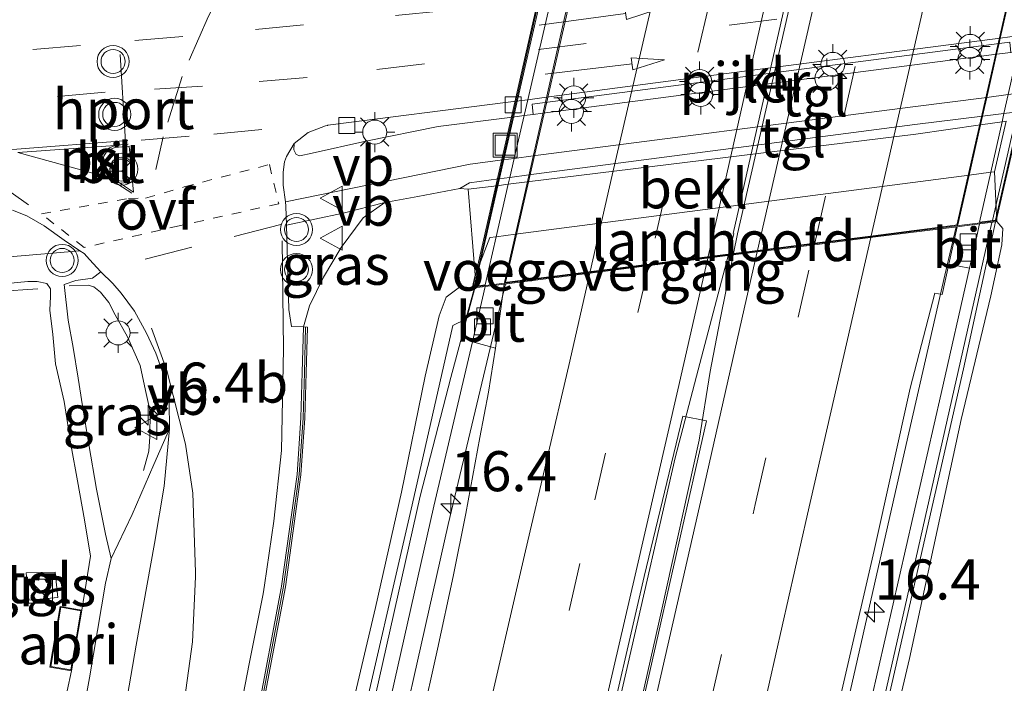
# Model space of a CAD drawing. Units: metres. Extents: x 89997 to 100004, y 462498 to 468751.
# Drawn here: x 91367 to 91429, y 466024 to 466066 of the extents above; entities that cross this region are included whole.
import ezdxf
from ezdxf.enums import TextEntityAlignment as Align

# ---------------------------------------------------------------- set-up
doc = ezdxf.new("R2010")
doc.units = ezdxf.units.M
for name, pattern in [('IE-TERREINAFSCHEIDING', [10, 8, -2]), ('VW-3-9_STREEP', [12, 3, -9]), ('VW-6060_STREEP', [1.2, 0.6, -0.6])]:
    doc.linetypes.add(name, pattern=pattern)
doc.layers.get('0').update_dxf_attribs({"lineweight": 25})
for name, color, linetype, lineweight in [('B-ME-AM-KILOMETR-S-B1', 7, 'Continuous', 18), ('B-ME-BV-GELEIDECONSTRUCTIE-BARRIER-L-B2', 213, 'BV-STEPBARRIER', 18), ('B-ME-BV-GELEIDECONSTRUCTIE-GELEIDERAIL-L-B1', 213, 'BV-GELEIDERAIL', 18), ('B-ME-BV-GELEIDECONSTRUCTIE-GELEIDERAIL-L-B2', 213, 'BV-GELEIDERAIL', 18), ('B-ME-GW-KRUINLIJN-L-B1', 93, 'Continuous', 18), ('B-ME-GW-TEENLIJN-L-B1', 93, 'Continuous', 18), ('B-ME-IE-GRASLAND-GV-B6', 93, 'Continuous', 18), ('B-ME-IE-INRICHTINGSELEMENT-GV-B6', 253, 'Continuous', 18), ('B-ME-IE-INRICHTINGSELEMENT-S-B1', 253, 'Continuous', 18), ('B-ME-IE-MEUBILAIR_WEGMEUBILAIR-LICHTMAST-S-B1', 8, 'Continuous', 18), ('B-ME-IE-TERREINAFSCHEIDING-RASTERHEKWERK-L-B1', 8, 'IE-TERREINAFSCHEIDING', 18), ('B-ME-KG-KADASTRAAL-DAKRAND-L-B1', 13, 'Continuous', 18), ('B-ME-KW-GELUIDSWERING-GV-B6', 8, 'Continuous', 18), ('B-ME-KW-GELUIDSWERING-GV-B7', 8, 'Continuous', 18), ('B-ME-KW-LANDHOOFD-GV-B6', 173, 'Continuous', 18), ('B-ME-KW-PIJLER-GV-B6', 173, 'Continuous', 18), ('B-ME-KW-SCHERM-L-B1', 8, 'Continuous', 18), ('B-ME-KW-SCHERM-L-B2', 8, 'Continuous', 18), ('B-ME-KW-VIADUCT-GV-B7', 173, 'Continuous', 18), ('B-ME-KW-VOEGOVERGANG-L-B2', 8, 'Continuous', 18), ('B-ME-MW-MUUR-GV-B6', 8, 'IE-TERREINAFSCHEIDING-KUNSTMATIG', 18), ('B-ME-MW-MUUR-L-B1', 8, 'IE-TERREINAFSCHEIDING-KUNSTMATIG', 18), ('B-ME-OB-BEKLEDING-GV-B6', 253, 'Continuous', 18), ('B-ME-VH-VERH_SOORT-BITUMEN-GV-B6', 8, 'IE-TERREINAFSCHEIDING-NATUURLIJK-HOUTWAL', 18), ('B-ME-VH-VERH_SOORT-BITUMEN-GV-B7', 8, 'Continuous', 18), ('B-ME-VH-VERH_SOORT-KLINKERS-GV-B6', 8, 'IE-TERREINAFSCHEIDING-NATUURLIJK-HOUTWAL', 18), ('B-ME-VH-VERH_SOORT-TEGELS-GV-B6', 8, 'Continuous', 18), ('B-ME-VV-KOLK-S-B1', 8, 'Continuous', 18), ('B-ME-VW-MARKERING-39STREEP-015-L-B1', 255, 'VW-3-9_STREEP', 18), ('B-ME-VW-MARKERING-39STREEP-015-L-B2', 255, 'VW-3-9_STREEP', 18), ('B-ME-VW-MARKERING-6060STRP10-GV-B6', 255, 'VW-6060_STREEP', 18), ('B-ME-VW-MARKERING-PIJLRD750-S-B1', 7, 'Continuous', 18), ('B-ME-VW-MARKERING-STREEP-015-L-B1', 7, 'Continuous', 18), ('B-ME-VW-MARKERING-STREEP-015-L-B2', 7, 'Continuous', 18), ('B-ME-VW-MARKERING-VLAKMARK-GV-B6', 7, 'Continuous', 18), ('B-ME-VW-MEUBILAIR_WEGMEUBILAIR-PORTAAL-L-B1', 8, 'Continuous', 18), ('B-ME-VW-MEUBILAIR_WEGMEUBILAIR-RONA-S-B1', 8, 'Continuous', 18), ('B-ME-VW-MEUBILAIR_WEGMEUBILAIR-VERKEERSBORD-S-B1', 8, 'Continuous', 18), ('B-ME-VW-MEUBILAIR_WEGMEUBILAIR-VERKEERSLICHT-S-B1', 13, 'Continuous', 18)]:
    doc.layers.add(name, color=color, linetype=linetype, lineweight=lineweight)
doc.styles.add('NLCS-ISO', font='NLCS-ISO.TTF')
doc.linetypes.add('BV-GELEIDERAIL', pattern='A,10,-3,[108,NLCS.SHX,S=1,R=0,X=0,Y=0],-3', length=16)
doc.linetypes.add('BV-STEPBARRIER', pattern='A,1,-1,[16,NLCS.SHX,S=1,R=0,X=-1,Y=0],1', length=3)
doc.linetypes.add('IE-TERREINAFSCHEIDING-KUNSTMATIG', pattern='A,4,[82,NLCS.SHX,S=0.75,R=90,X=0,Y=0],4,-2', length=10)
doc.linetypes.add('IE-TERREINAFSCHEIDING-NATUURLIJK-HOUTWAL', pattern='A,7,-1.5,[67,NLCS.SHX,S=0.75,R=45,X=0,Y=0],-1.5,7,-1.5,[70,NLCS.SHX,S=0.75,R=0,X=0,Y=0],-1.5', length=20)

# ---------------------------------------------------------------- blocks, each defined once
blk = doc.blocks.new('hecto')
for p, q in [((0, 0.625), (-0.625, 0)), ((0, -0.625), (0, 0.625)), ((-0.625, 0), (0.625, 0)), ((0.625, 0), (0, -0.625))]:
    blk.add_line(p, q)
blk = doc.blocks.new('pijl')
for p, q in [((0, 0, 0.1), (5.45, 0, 0.1)), ((7.5, 0, 0.1), (5.45, 0.375, 0.1)), ((5.45, 0.375, 0.1), (5.45, -0.375, 0.1)), ((5.45, -0.375, 0.1), (7.5, 0, 0.1))]:
    blk.add_line(p, q)
blk = doc.blocks.new('kast')
blk.add_line((-0.75, -0.75), (0.75, 0.75))
blk.add_lwpolyline([(-0.75, 0.75), (0.75, 0.75), (0.75, -0.75), (-0.75, -0.75)], close=True)
blk = doc.blocks.new('verkeerslicht')
for radius in [1, 0.75]:
    blk.add_circle((0, 0), radius)
blk = doc.blocks.new('lantaarnpaal')
for p, q in [((0, 0.75), (0, 1.25)), ((-0.884, 0.884), (-0.53, 0.53)), ((0.53, 0.53), (0.884, 0.884)), ((-0.75, 0), (-1.25, 0)), ((0.75, 0), (1.25, 0)), ((-0.53, -0.53), (-0.884, -0.884)), ((0.53, -0.53), (0.884, -0.884)), ((0, -0.75), (0, -1.25))]:
    blk.add_line(p, q)
blk.add_circle((0, 0), 0.75)
blk = doc.blocks.new('kolk')
blk.add_lwpolyline([(-0.5, -0.5), (0.5, -0.5), (0.5, 0.5), (-0.5, 0.5)], close=True)
blk = doc.blocks.new('put')
for p, q in [((0.75, 0.75), (-0.75, 0.75)), ((-0.75, 0.75), (-0.75, -0.75)), ((0.75, -0.75), (0.75, 0.75)), ((-0.75, -0.75), (0.75, -0.75))]:
    blk.add_line(p, q)
blk.add_lwpolyline([(-0.625, 0.625), (0.625, 0.625), (0.625, -0.625), (-0.625, -0.625)], close=True)
blk = doc.blocks.new('verkeersbord')
for p, q in [((0, 0.75), (-0.75, -0.625)), ((0.75, -0.625), (0, 0.75)), ((-0.75, -0.625), (0.75, -0.625))]:
    blk.add_line(p, q)
blk = doc.blocks.new('wegwijzer')
for q in [(0, 0.75), (-0.53, -0.53), (0.53, -0.53)]:
    blk.add_line((0, 0), q)
blk.add_circle((0, 0), 0.75)

msp = doc.modelspace()

# ---------------------------------------------------------------- linework, layer by layer
at = {"layer": 'B-ME-BV-GELEIDECONSTRUCTIE-BARRIER-L-B2'}
for p, q in [((91421.632, 466095.092, 6.356), (91411.97, 466052.505, 6.244)), ((91412.239, 466052.481, 6.241), (91421.979, 466095.049, 6.353))]:
    msp.add_line(p, q, dxfattribs=at)
at = {"layer": 'B-ME-BV-GELEIDECONSTRUCTIE-GELEIDERAIL-L-B1'}
for points in [[(91404.6234, 465959.431, 5.7278), (91408.853, 465978.217, 5.755), (91413.507, 465998.595, 5.803), (91417.756, 466017.207, 5.936), (91422.767, 466039.339, 6), (91425.187, 466049.895, 5.963), (91425.893, 466052.918, 5.966)], [(91390.618, 465961.4154, 5.9851), (91391.1229, 465963.6104, 5.9939), (91393.442, 465973.671, 6.081), (91397.634, 465991.832, 6.099), (91402.068, 466011.127, 6.133), (91405.428, 466025.689, 6.244), (91408.353, 466038.497, 6.247), (91409.686, 466043.599, 6.25), (91411.67, 466051.109, 6.253)], [(91392.5509, 465962.8322, 6.0362), (91392.6039, 465963.0689, 6.0393), (91397.585, 465985.034, 6.102), (91403.31, 466010.275, 6.099), (91407.513, 466028.939, 6.181), (91409.853, 466039.61, 6.19), (91410.547, 466043.886, 6.256), (91411.138, 466047.037, 6.256), (91411.97, 466051.149, 6.253)], [(91397.763, 466049.354, 5.994), (91394.183, 466034.334, 5.991), (91389.638, 466014.034, 5.963), (91385.626, 465996.409, 5.831), (91380.12, 465972.383, 5.825), (91378.9919, 465967.268, 5.7728), (91378.5783, 465965.4403, 5.7628)]]:
    msp.add_polyline3d(points, dxfattribs=at)
at = {"layer": 'B-ME-BV-GELEIDECONSTRUCTIE-GELEIDERAIL-L-B2'}
for p, q in [((91425.928, 466053.029, 5.963), (91436.19, 466098.131, 5.828)), ((91397.776, 466049.454, 5.988), (91408.082, 466094.589, 5.988)), ((91412.013, 466052.494, 6.244), (91411.695, 466051.221, 6.244)), ((91412, 466051.26, 6.238), (91412.239, 466052.481, 6.241))]:
    msp.add_line(p, q, dxfattribs=at)
at = {"layer": 'B-ME-GW-KRUINLIJN-L-B1'}
for points in [[(91428.42, 466053.245, 4.593), (91428.802, 466052.814, 4.822), (91428.731, 466051.792, 4.84), (91428.06, 466048.618, 5.015), (91426.197, 466040.901, 5.07), (91422.975, 466025.97, 5.043), (91418.626, 466007.521, 5.073), (91412.473, 465980.474, 4.955), (91407.589, 465958.601, 4.843)], [(91376.108, 465968.16, 4.608), (91378.644, 465980.495, 4.608), (91381.4, 465993.119, 4.59), (91384.561, 466006.834, 4.593), (91386.934, 466017.577, 4.828), (91389.649, 466029.148, 4.807), (91391.287, 466036.35, 4.783), (91392.748, 466043.594, 4.783), (91393.622, 466047.358, 4.783), (91394.07, 466048.539, 4.783), (91394.98, 466049.207, 4.846), (91395.682, 466049.089, 5.003)]]:
    msp.add_polyline3d(points, dxfattribs=at)
at = {"layer": 'B-ME-GW-TEENLIJN-L-B1'}
msp.add_line((91395.43, 466055.265, 0.58), (91394.913, 466055.303, 0.532), dxfattribs=at)
msp.add_polyline3d([(91390.242, 466054.435, 0.496), (91388.883, 466053.49, 0.532), (91387.506, 466051.62, 0.535), (91386.414, 466049.781, 0.535), (91385.53, 466047.993, 0.487), (91385.166, 466046.67, 0.299)], dxfattribs=at)
at = {"layer": 'B-ME-IE-GRASLAND-GV-B6'}
for points in [[(91394.913, 466055.303, 0.532), (91395.517, 466055.673, 0.487), (91397.3311, 466055.911, 0.4856), (91398.0405, 466056.004, 0.485), (91399.227, 466056.1597, 0.4841), (91423.302, 466059.318, 0.465), (91427.5327, 466059.8266, 0.4574), (91428.8749, 466059.9879, 0.455), (91429.8985, 466060.111, 0.4532), (91431.654, 466060.322, 0.45), (91431.718, 466059.581, 0.456), (91444.709, 466061.139, 0.333), (91449.879, 466061.859, 0.212), (91449.85, 466061.128, 0.26), (91448.302, 466054.222, 0.357), (91445.045, 466040.567, 0.408), (91442.555, 466030.693, 0.417), (91438.324, 466014.65, 0.541), (91433.694, 465997.867, 0.831), (91428.989, 465981.034, 1.266)], [(91429.01, 466059.509, 0.474), (91428.7586, 466059.4731, 0.4773), (91427.4082, 466059.2804, 0.4948), (91423.377, 466058.705, 0.547), (91399.1274, 466055.7201, 0.5756), (91397.9413, 466055.5741, 0.577), (91397.2351, 466055.4872, 0.5779), (91395.43, 466055.265, 0.58), (91394.913, 466055.303, 0.532)], [(91412.473, 465980.474, 4.955), (91418.626, 466007.521, 5.073), (91422.975, 466025.97, 5.043), (91426.197, 466040.901, 5.07), (91428.06, 466048.618, 5.015), (91428.731, 466051.792, 4.84), (91428.802, 466052.814, 4.822), (91428.42, 466053.245, 4.593), (91428.4039, 466053.6213, 4.401), (91428.287, 466056.359, 3.004), (91429.01, 466059.509, 0.474)], [(91380.97, 466014.171, 1.664), (91384.037, 466030.443, 1.444), (91385.007, 466037.442, 1.269), (91385.25, 466040.981, 1.269), (91385.334, 466043.815, 1.208), (91385.411, 466046.663, 0.798), (91385.166, 466046.67, 0.299), (91385.53, 466047.993, 0.487), (91386.414, 466049.781, 0.535), (91387.506, 466051.62, 0.535), (91388.883, 466053.49, 0.532), (91390.242, 466054.435, 0.496), (91392.303, 466054.812, 0.526), (91394.913, 466055.303, 0.532), (91395.43, 466055.265, 0.58), (91395.883, 466049.909, 4.745), (91395.682, 466049.089, 5.003), (91394.98, 466049.207, 4.846), (91394.07, 466048.539, 4.783), (91393.622, 466047.358, 4.783), (91392.748, 466043.594, 4.783), (91391.287, 466036.35, 4.783), (91389.649, 466029.148, 4.807), (91386.934, 466017.577, 4.828)], [(91384.104, 466053.016, 0.336), (91387.631, 466053.783, 0.447), (91390.242, 466054.435, 0.496), (91388.883, 466053.49, 0.532), (91387.506, 466051.62, 0.535), (91386.414, 466049.781, 0.535), (91385.53, 466047.993, 0.487), (91385.166, 466046.67, 0.299), (91384.424, 466046.689, 0.26), (91384.254, 466047.76, 0.299), (91384.104, 466053.016, 0.336)], [(91407.589, 465958.601, 4.843), (91406.898, 465958.709, 4.964), (91411.056, 465977.492, 4.976), (91416.466, 466000.883, 5.006), (91421.869, 466024.397, 5.049), (91426.35, 466044.049, 5.061), (91428.351, 466053.236, 5.218), (91428.42, 466053.245, 4.593), (91428.802, 466052.814, 4.822), (91428.731, 466051.792, 4.84), (91428.06, 466048.618, 5.015), (91426.197, 466040.901, 5.07), (91422.975, 466025.97, 5.043), (91418.626, 466007.521, 5.073), (91412.473, 465980.474, 4.955), (91407.589, 465958.601, 4.843)], [(91426.726, 466050.336, 5.187), (91424.948, 466042.513, 5.311), (91419.706, 466019.552, 5.311), (91415.354, 466000.187, 5.221), (91411.275, 465982.232, 5.157), (91406.006, 465959.024, 5.04), (91404.209, 465959.553, 5.021), (91408.459, 465978.42, 5.115), (91413.448, 466000.298, 5.148), (91417.302, 466017.667, 5.242), (91420.772, 466032.716, 5.23), (91423.026, 466042.855, 5.251), (91424.565, 466048.78, 5.227), (91425.017, 466048.704, 5.227), (91425.438, 466050.595, 5.23), (91426.726, 466050.336, 5.187)], [(91376.794, 466040.308, 0.17), (91375.822, 466038.074, 0.17), (91374.476, 466034.957, 0.17), (91373.156, 466032.217, 0.145), (91372.812, 466033.734, 0.17), (91372.252, 466036.551, 0.221), (91371.766, 466039.322, 0.221), (91371.378, 466041.744, 0.176), (91371.1, 466043.466, 0.209), (91370.797, 466045.397, 0.263), (91370.486, 466047.091, 0.142), (91370.238, 466049.328, 0.142), (91370.959, 466049.574, 0.142), (91372.005, 466049.718, 0.142), (91372.519, 466050.105, 0.124), (91373.256, 466049.38, 0.1), (91373.793, 466048.775, 0.139), (91374.61, 466047.649, 0.097), (91375.365, 466046.284, 0.088), (91375.953, 466045.026, 0.103), (91376.431, 466043.704, 0.112), (91376.782, 466041.978, 0.112), (91376.794, 466040.308, 0.17)], [(91366.676, 466049.383, 0.311), (91367.969, 466049.499, 0.236), (91368.548, 466049.505, 0.248), (91369.137, 466049.38, 0.248), (91369.378, 466049.049, 0.248), (91369.372, 466048.567, 0.248), (91369.333, 466047.727, 0.251)], [(91376.565, 465968.002, 4.858), (91376.108, 465968.16, 4.608), (91378.644, 465980.495, 4.608), (91381.4, 465993.119, 4.59), (91384.561, 466006.834, 4.593), (91386.934, 466017.577, 4.828), (91389.649, 466029.148, 4.807), (91391.287, 466036.35, 4.783), (91392.748, 466043.594, 4.783), (91393.622, 466047.358, 4.783), (91394.07, 466048.539, 4.783), (91394.98, 466049.207, 4.846), (91395.682, 466049.089, 5.003), (91395.824, 466049.102, 5.26), (91395.291, 466047.149, 5.26), (91394.483, 466046.759, 5.085), (91391.948, 466035.576, 4.988), (91388.462, 466020.507, 5.094), (91384.981, 466004.827, 5.052), (91381.437, 465989.316, 4.979), (91376.565, 465968.002, 4.858)], [(91369.333, 466047.727, 0.251), (91369.524, 466046.19, 0.251), (91369.694, 466044.367, 0.251), (91370.234, 466042.011, 0.245), (91370.673, 466039.225, 0.251), (91371.058, 466037.073, 0.215), (91371.499, 466034.619, 0.188), (91371.872, 466032.364, 0.191), (91371.336, 466028.994, 0.27), (91369.982, 466029.228, 0.27), (91369.329, 466025.438, 0.27), (91370.681, 466025.206, 0.27), (91370.135, 466022.705, 0.266)], [(91397.136, 466045.354, 5.185), (91396.703, 466042.591, 5.212), (91396.172, 466039.769, 5.218), (91395.303, 466035.031, 5.199), (91394.496, 466031.09, 5.188), (91393.524, 466026.562, 5.182), (91392.501, 466021.968, 5.166), (91391.349, 466016.956, 5.139), (91389.879, 466010.53, 5.118), (91387.094, 465998.337, 5.067), (91384.642, 465987.593, 5.057), (91381.914, 465975.635, 5.007), (91379.157, 465963.707, 4.979), (91377.853, 465967.614, 5.064), (91381.543, 465983.834, 5.1), (91387.558, 466009.927, 5.127), (91393.3, 466035.479, 5.251), (91395.703, 466045.75, 5.278), (91397.136, 466045.354, 5.185)], [(91392.784, 465963.003, 5.272), (91390.369, 465961.233, 5.197), (91393.093, 465973.108, 5.224), (91395.716, 465984.442, 5.26), (91398.423, 465996.144, 5.297), (91401.026, 466007.704, 5.351), (91403.787, 466019.638, 5.372), (91406.418, 466031.099, 5.406), (91408.834, 466041.107, 5.418), (91410.302, 466040.805, 5.474), (91406.765, 466025.152, 5.423), (91401.864, 466003.764, 5.341), (91396.805, 465981.398, 5.39), (91392.784, 465963.003, 5.272)], [(91367.867, 466031.317, 0.082), (91368.024, 466029.611, 0.082), (91369.827, 466029.789, 0.082), (91369.662, 466031.366, 0.082), (91367.867, 466031.317, 0.082)]]:
    msp.add_polyline3d(points, dxfattribs=at)
at = {"layer": 'B-ME-IE-INRICHTINGSELEMENT-GV-B6'}
msp.add_polyline3d([(91370.681, 466025.206, 0.27), (91369.329, 466025.438, 0.27), (91369.982, 466029.228, 0.27), (91371.336, 466028.994, 0.27), (91371.002, 466027.064, 0.27), (91370.681, 466025.206, 0.27)], dxfattribs=at)
at = {"layer": 'B-ME-IE-TERREINAFSCHEIDING-RASTERHEKWERK-L-B1'}
for points in [[(91368.578, 466049.058, 0.308), (91365.641, 466048.857, 0.293), (91361.863, 466048.374, 0.523)], [(91375.172, 466037.703, 0.456), (91375.509, 466038.916, 0.468), (91375.579, 466039.804, 0.574), (91375.587, 466041.397, 0.532), (91375.305, 466042.696, 0.514), (91374.969, 466044.265, 0.514), (91374.173, 466046.056, 0.598), (91373.404, 466047.418, 0.598), (91373.005, 466048.204, 0.508), (91372.486, 466048.833, 0.508), (91372.084, 466049.181, 0.508), (91371.733, 466049.281, 0.508), (91370.54, 466049.23, 0.408)]]:
    msp.add_polyline3d(points, dxfattribs=at)
at = {"layer": 'B-ME-KG-KADASTRAAL-DAKRAND-L-B1'}
msp.add_polyline3d([(91370.641, 466025.263, 2.485), (91369.387, 466025.479, 2.449), (91370.023, 466029.17, 2.455), (91371.276, 466028.954, 2.636), (91370.953, 466027.072, 2.485), (91370.641, 466025.263, 2.485)], dxfattribs=at)
at = {"layer": 'B-ME-KW-GELUIDSWERING-GV-B6'}
for points in [[(91406.898, 465958.709, 4.964), (91406.006, 465959.024, 5.04), (91411.275, 465982.232, 5.157), (91415.354, 466000.187, 5.221), (91419.706, 466019.552, 5.311), (91424.948, 466042.513, 5.311), (91426.726, 466050.336, 5.187), (91427.186, 466052.335, 5.154), (91427.357, 466053.11, 5.218), (91428.351, 466053.236, 5.218), (91426.35, 466044.049, 5.061), (91421.869, 466024.397, 5.049), (91416.466, 466000.883, 5.006), (91411.056, 465977.492, 4.976), (91406.898, 465958.709, 4.964)], [(91381.543, 465983.834, 5.1), (91377.853, 465967.614, 5.064), (91376.565, 465968.002, 4.858), (91381.437, 465989.316, 4.979), (91384.981, 466004.827, 5.052), (91388.462, 466020.507, 5.094), (91391.948, 466035.576, 4.988), (91394.483, 466046.759, 5.085), (91395.291, 466047.149, 5.26), (91395.824, 466049.102, 5.26), (91396.504, 466049.191, 5.26), (91395.703, 466045.75, 5.278), (91393.3, 466035.479, 5.251), (91387.558, 466009.927, 5.127), (91381.543, 465983.834, 5.1)]]:
    msp.add_polyline3d(points, dxfattribs=at)
at = {"layer": 'B-ME-KW-GELUIDSWERING-GV-B7'}
for points in [[(91432.4688, 466071.2719, 5.2033), (91431.0272, 466065.0123, 5.2084), (91430.7913, 466063.988, 5.2093), (91430.1742, 466061.308, 5.2115), (91429.8985, 466060.111, 5.2124), (91429.7377, 466059.4127, 5.213), (91428.4039, 466053.6213, 5.2178), (91428.338, 466053.335, 5.218), (91427.344, 466053.209, 5.218), (91428.0483, 466056.3278, 5.2201)], [(91428.0483, 466056.3278, 5.2201), (91428.7586, 466059.4731, 5.2222), (91428.8749, 466059.9879, 5.2225), (91429.1429, 466061.1747, 5.2233), (91429.7498, 466063.862, 5.2251), (91429.9795, 466064.8793, 5.2258), (91431.3905, 466071.1274, 5.2299)], [(91400.7415, 466067.7077, 5.271), (91399.1606, 466060.8577, 5.2669), (91398.9315, 466059.8649, 5.2663), (91398.3142, 466057.1903, 5.2647), (91398.0405, 466056.004, 5.264), (91397.9413, 466055.5741, 5.2638), (91397.1851, 466052.2975, 5.2618), (91396.491, 466049.29, 5.26), (91395.811, 466049.201, 5.26), (91396.0976, 466050.4659, 5.2572), (91397.2351, 466055.4872, 5.2461), (91397.3311, 466055.911, 5.2451), (91397.6, 466057.098, 5.2425), (91398.2058, 466059.772, 5.2366), (91398.43, 466060.7617, 5.2344), (91399.9796, 466067.6019, 5.2192)]]:
    msp.add_polyline3d(points, dxfattribs=at)
at = {"layer": 'B-ME-KW-LANDHOOFD-GV-B6'}
msp.add_polyline3d([(91395.824, 466049.102, 5.26), (91395.682, 466049.089, 5.003), (91395.883, 466049.909, 4.745), (91396.0976, 466050.4659, 4.3471), (91396.783, 466052.245, 3.076), (91397.1851, 466052.2975, 3.0751), (91398.3873, 466052.4545, 3.0723), (91426.695, 466056.1511, 3.0076), (91428.0483, 466056.3278, 3.0045), (91428.287, 466056.359, 3.004), (91428.4039, 466053.6213, 4.401), (91428.42, 466053.245, 4.593), (91428.351, 466053.236, 5.218), (91427.357, 466053.11, 5.218), (91425.957, 466052.926, 5.233), (91420.693, 466052.267, 5.23), (91417.059, 466051.802, 5.345), (91413.495, 466051.356, 5.408), (91411.316, 466051.079, 5.423), (91397.681, 466049.344, 5.212), (91396.504, 466049.191, 5.26), (91395.824, 466049.102, 5.26)], dxfattribs=at)
at = {"layer": 'B-ME-KW-PIJLER-GV-B6'}
msp.add_polyline3d([(91399.502, 466059.938, 0.282), (91399.439, 466060.573, 0.317), (91400.2511, 466060.6785, 0.3162), (91428.5648, 466064.3551, 0.2867), (91429.234, 466064.442, 0.286), (91429.312, 466063.809, 0.284), (91428.4137, 466063.6924, 0.2839), (91400.1009, 466060.0158, 0.282), (91399.502, 466059.938, 0.282)], dxfattribs=at)
at = {"layer": 'B-ME-KW-SCHERM-L-B1'}
for points in [[(91428.113, 466053.191, 9.149), (91422.697, 466029.162, 9.221), (91415.342, 465996.86, 9.221), (91409.098, 465969.443, 9.224), (91406.7051, 465958.7771, 9.1699)], [(91395.856, 466049.088, 9.348), (91394.347, 466043.525, 9.363), (91392.451, 466036.1, 9.357), (91386.174, 466008.206, 8.699), (91379.994, 465981.274, 8.645), (91376.9788, 465967.8773, 8.656)]]:
    msp.add_polyline3d(points, dxfattribs=at)
at = {"layer": 'B-ME-KW-SCHERM-L-B2'}
for p, q in [((91438.398, 466098.409, 9.082), (91428.157, 466053.312, 9.158)), ((91395.855, 466049.209, 9.348), (91406.193, 466094.351, 9.36))]:
    msp.add_line(p, q, dxfattribs=at)
at = {"layer": 'B-ME-KW-VIADUCT-GV-B7'}
msp.add_polyline3d([(91428.379, 466053.29, 5.064), (91395.739, 466049.144, 5.082), (91405.994, 466094.376, 4.961), (91438.793, 466098.51, 4.792), (91428.379, 466053.29, 5.064)], dxfattribs=at)
at = {"layer": 'B-ME-KW-VOEGOVERGANG-L-B2'}
msp.add_line((91395.739, 466049.144, 5.082), (91412.059, 466051.217, 5.073), dxfattribs=at)
at = {"layer": 'B-ME-MW-MUUR-GV-B6'}
msp.add_polyline3d([(91372.395, 465969.252, 2.25), (91372.154, 465969.298, 1.235), (91374.959, 465983.9, 1.087), (91377.65, 465998.052, 0.644), (91380.729, 466014.217, 0.45), (91383.7726, 466030.3644, 0.381), (91383.795, 466030.483, 0.381), (91384.763, 466037.467, 0.366), (91385.005, 466040.993, 0.405), (91385.089, 466043.822, 0.342), (91385.166, 466046.67, 0.299), (91385.411, 466046.663, 0.798), (91385.334, 466043.815, 1.208), (91385.25, 466040.981, 1.269), (91385.007, 466037.442, 1.269), (91384.037, 466030.443, 1.444), (91380.97, 466014.171, 1.664), (91377.891, 465998.006, 1.733), (91375.2, 465983.854, 2.198), (91372.395, 465969.252, 2.25)], dxfattribs=at)
at = {"layer": 'B-ME-MW-MUUR-L-B1'}
msp.add_polyline3d([(91372.281, 465969.274, 2.25), (91375.086, 465983.876, 2.198), (91377.777, 465998.028, 1.733), (91380.856, 466014.193, 1.664), (91383.922, 466030.462, 1.444), (91384.891, 466037.454, 1.269), (91385.134, 466040.987, 1.269), (91385.218, 466043.818, 1.208), (91385.295, 466046.666, 1.124)], dxfattribs=at)
at = {"layer": 'B-ME-OB-BEKLEDING-GV-B6'}
msp.add_polyline3d([(91395.43, 466055.265, 0.58), (91397.2351, 466055.4872, 0.5779), (91397.9413, 466055.5741, 0.577), (91399.1274, 466055.7201, 0.5756), (91423.377, 466058.705, 0.547), (91427.4082, 466059.2804, 0.4948), (91428.7586, 466059.4731, 0.4773), (91429.01, 466059.509, 0.474), (91428.287, 466056.359, 3.004), (91428.0483, 466056.3278, 3.0045), (91426.695, 466056.1511, 3.0076), (91398.3873, 466052.4545, 3.0723), (91397.1851, 466052.2975, 3.0751), (91396.783, 466052.245, 3.076), (91396.0976, 466050.4659, 4.3471), (91395.883, 466049.909, 4.745), (91395.43, 466055.265, 0.58)], dxfattribs=at)
at = {"layer": 'B-ME-VH-VERH_SOORT-BITUMEN-GV-B6'}
for points in [[(91429.835, 466064.861, 0.237), (91428.6448, 466064.7063, 0.2388), (91411.565, 466062.487, 0.264), (91400.3264, 466061.0108, 0.2607), (91399.1606, 466060.8577, 0.2604), (91398.43, 466060.7617, 0.2602), (91397.77, 466060.675, 0.26), (91386.683, 466059.262, 0.249), (91386.657, 466059.253, 0.247), (91386.543, 466059.232, 0.246), (91385.453, 466058.817, 0.252), (91384.582, 466058.116, 0.26), (91384.099, 466057.316, 0.272), (91383.977, 466056.968, 0.275), (91383.902, 466056.333, 0.308), (91383.884, 466055.512, 0.327), (91384.043, 466054.489, 0.327), (91384.0546, 466054.2083, 0.329), (91384.104, 466053.016, 0.336), (91384.254, 466047.76, 0.299), (91384.424, 466046.689, 0.26), (91385.166, 466046.67, 0.299), (91385.089, 466043.822, 0.342), (91385.005, 466040.993, 0.405), (91384.763, 466037.467, 0.366), (91383.795, 466030.483, 0.381), (91383.7726, 466030.3644, 0.381), (91380.729, 466014.217, 0.45)], [(91372.603, 466057.044, 0.196), (91372.598, 466056.818, 0.189), (91372.646, 466056.597, 0.182), (91372.744, 466056.392, 0.176), (91372.886, 466056.216, 0.169), (91373.065, 466056.078, 0.162), (91374.555, 466055.089, 0.175), (91374.288, 466057.95, 0.231), (91373.42, 466057.871, 0.239), (91373.125, 466057.776, 0.228), (91372.874, 466057.593, 0.218), (91372.694, 466057.341, 0.207), (91372.603, 466057.044, 0.196)], [(91373.517, 466019.789, 0.284), (91374.719, 466026.81, 0.2), (91375.6304, 466031.8824, 0.2), (91375.86, 466033.16, 0.2), (91376.458, 466036.736, 0.145), (91376.794, 466040.308, 0.17), (91376.782, 466041.978, 0.112), (91376.431, 466043.704, 0.112), (91375.953, 466045.026, 0.103), (91375.365, 466046.284, 0.088), (91374.61, 466047.649, 0.097), (91373.793, 466048.775, 0.139), (91373.256, 466049.38, 0.1), (91372.519, 466050.105, 0.124), (91371.8142, 466050.8767, 0.105), (91371.476, 466051.247, 0.094), (91371.211, 466051.426, 0.09), (91370.218, 466052.095, 0.073), (91368.981, 466052.974, 0.067), (91367.893, 466053.604, 0.016), (91367.014, 466053.957, 0.016)], [(91384.642, 465987.593, 5.057), (91387.094, 465998.337, 5.067), (91389.879, 466010.53, 5.118), (91391.349, 466016.956, 5.139), (91392.501, 466021.968, 5.166), (91393.524, 466026.562, 5.182), (91394.496, 466031.09, 5.188), (91395.303, 466035.031, 5.199), (91396.172, 466039.769, 5.218), (91396.703, 466042.591, 5.212), (91397.136, 466045.354, 5.185), (91397.681, 466049.344, 5.212), (91411.316, 466051.079, 5.423), (91413.495, 466051.356, 5.408), (91417.059, 466051.802, 5.345), (91420.693, 466052.267, 5.23), (91425.957, 466052.926, 5.233)], [(91425.957, 466052.926, 5.233), (91425.438, 466050.595, 5.23), (91425.017, 466048.704, 5.227), (91424.565, 466048.78, 5.227), (91423.026, 466042.855, 5.251), (91420.772, 466032.716, 5.23), (91417.302, 466017.667, 5.242), (91413.448, 466000.298, 5.148), (91408.459, 465978.42, 5.115)], [(91426.726, 466050.336, 5.187), (91425.438, 466050.595, 5.23), (91425.957, 466052.926, 5.233), (91427.357, 466053.11, 5.218), (91427.186, 466052.335, 5.154), (91426.726, 466050.336, 5.187)], [(91397.136, 466045.354, 5.185), (91395.703, 466045.75, 5.278), (91396.504, 466049.191, 5.26), (91397.681, 466049.344, 5.212), (91397.136, 466045.354, 5.185)], [(91396.805, 465981.398, 5.39), (91401.864, 466003.764, 5.341), (91406.765, 466025.152, 5.423), (91410.302, 466040.805, 5.474), (91408.834, 466041.107, 5.418), (91406.418, 466031.099, 5.406), (91403.787, 466019.638, 5.372), (91401.026, 466007.704, 5.351), (91398.423, 465996.144, 5.297), (91395.716, 465984.442, 5.26)]]:
    msp.add_polyline3d(points, dxfattribs=at)
at = {"layer": 'B-ME-VH-VERH_SOORT-BITUMEN-GV-B7'}
for points in [[(91411.338, 466051.176, 5.423), (91397.705, 466049.444, 5.212), (91399.113, 466055.648, 5.249), (91401.077, 466064.299, 5.26), (91403.142, 466073.415, 5.251)], [(91430.0687, 466070.9538, 5.1813), (91428.6448, 466064.7063, 5.1973), (91428.5648, 466064.3551, 5.1981), (91428.4137, 466063.6924, 5.1998), (91427.8004, 466061.0011, 5.2068), (91427.5327, 466059.8266, 5.2098), (91427.4082, 466059.2804, 5.2111), (91426.695, 466056.1511, 5.2191), (91425.985, 466053.036, 5.227), (91420.714, 466052.367, 5.23), (91417.046, 466051.901, 5.345), (91413.5, 466051.451, 5.408), (91411.338, 466051.176, 5.423)]]:
    msp.add_polyline3d(points, dxfattribs=at)
at = {"layer": 'B-ME-VH-VERH_SOORT-KLINKERS-GV-B6'}
for points in [[(91384.582, 466058.116, 0.26), (91385.453, 466058.817, 0.252), (91386.543, 466059.232, 0.246), (91386.657, 466059.253, 0.247), (91386.683, 466059.262, 0.249), (91397.77, 466060.675, 0.26), (91398.43, 466060.7617, 0.2602), (91399.1606, 466060.8577, 0.2604), (91400.3264, 466061.0108, 0.2607), (91411.565, 466062.487, 0.264), (91428.6448, 466064.7063, 0.2388), (91429.835, 466064.861, 0.237), (91429.9795, 466064.8793, 0.2372), (91431.0272, 466065.0123, 0.2386), (91445.19, 466066.81, 0.257)], [(91447.625, 466066.008, 0.278), (91445.318, 466065.829, 0.247), (91434.056, 466064.383, 0.301), (91430.7913, 466063.988, 0.2893), (91429.7498, 466063.862, 0.2856), (91429.312, 466063.809, 0.284), (91429.234, 466064.442, 0.286), (91428.5648, 466064.3551, 0.2867), (91400.2511, 466060.6785, 0.3162), (91399.439, 466060.573, 0.317), (91399.502, 466059.938, 0.282), (91398.9315, 466059.8649, 0.2857), (91398.2058, 466059.772, 0.2905), (91393.561, 466059.177, 0.321), (91389.062, 466058.268, 0.314), (91385.713, 466057.513, 0.263), (91384.944, 466057.354, 0.249), (91384.703, 466057.43, 0.244), (91384.554, 466057.731, 0.243), (91384.582, 466058.116, 0.26)], [(91372.603, 466057.044, 0.196), (91372.694, 466057.341, 0.207), (91372.874, 466057.593, 0.218), (91373.125, 466057.776, 0.228), (91373.42, 466057.871, 0.239), (91374.288, 466057.95, 0.231), (91374.555, 466055.089, 0.175), (91373.065, 466056.078, 0.162), (91372.886, 466056.216, 0.169), (91372.744, 466056.392, 0.176), (91372.646, 466056.597, 0.182), (91372.598, 466056.818, 0.189), (91372.603, 466057.044, 0.196)], [(91368.296, 465991.094, 0.616), (91368.383, 465993.321, 0.586), (91368.348, 465995.737, 0.541), (91368.433, 466000.021, 0.378), (91368.415, 466002.753, 0.281), (91368.474, 466004.441, 0.281), (91368.718, 466006.868, 0.269), (91369.586, 466011.826, 0.245), (91370.518, 466017.69, 0.242), (91371.808, 466024.757, 0.109), (91372.808, 466030.68, 0.106), (91373.156, 466032.217, 0.145), (91374.476, 466034.957, 0.17), (91375.822, 466038.074, 0.17), (91376.794, 466040.308, 0.17), (91376.458, 466036.736, 0.145), (91375.86, 466033.16, 0.2), (91375.6304, 466031.8824, 0.2), (91374.719, 466026.81, 0.2), (91373.517, 466019.789, 0.284), (91372.332, 466013.094, 0.354), (91370.871, 466004.546, 0.435), (91369.539, 465997.101, 0.562), (91368.296, 465991.094, 0.616)]]:
    msp.add_polyline3d(points, dxfattribs=at)
at = {"layer": 'B-ME-VH-VERH_SOORT-TEGELS-GV-B6'}
for points in [[(91449.239, 466066.281, 0.197), (91449.43, 466065.642, 0.197), (91449.613, 466064.332, 0.203), (91449.659, 466063.441, 0.251), (91449.376, 466063.67, 0.251), (91449.101, 466063.73, 0.248), (91444.05, 466063.114, 0.326), (91431.419, 466061.469, 0.416), (91430.1742, 466061.308, 0.4187), (91429.1429, 466061.1747, 0.4209), (91427.8004, 466061.0011, 0.4237), (91423.012, 466060.382, 0.434), (91399.4952, 466057.3429, 0.4811), (91398.3142, 466057.1903, 0.4835), (91397.6, 466057.098, 0.4849), (91395.557, 466056.834, 0.489), (91384.043, 466054.489, 0.327)], [(91384.043, 466054.489, 0.327), (91383.884, 466055.512, 0.327), (91383.902, 466056.333, 0.308), (91383.977, 466056.968, 0.275), (91384.099, 466057.316, 0.272), (91384.582, 466058.116, 0.26), (91384.554, 466057.731, 0.243), (91384.703, 466057.43, 0.244), (91384.944, 466057.354, 0.249), (91385.713, 466057.513, 0.263), (91389.062, 466058.268, 0.314), (91393.561, 466059.177, 0.321), (91398.2058, 466059.772, 0.2905), (91398.9315, 466059.8649, 0.2857), (91399.502, 466059.938, 0.282), (91400.1009, 466060.0158, 0.282), (91428.4137, 466063.6924, 0.2839), (91429.312, 466063.809, 0.284), (91429.7498, 466063.862, 0.2856), (91430.7913, 466063.988, 0.2893), (91434.056, 466064.383, 0.301), (91445.318, 466065.829, 0.247), (91447.625, 466066.008, 0.278)], [(91384.104, 466053.016, 0.336), (91384.0546, 466054.2083, 0.329), (91384.043, 466054.489, 0.327), (91395.557, 466056.834, 0.489), (91397.6, 466057.098, 0.4849), (91398.3142, 466057.1903, 0.4835), (91399.4952, 466057.3429, 0.4811), (91423.012, 466060.382, 0.434), (91427.8004, 466061.0011, 0.4237), (91429.1429, 466061.1747, 0.4209)], [(91429.8985, 466060.111, 0.4532), (91428.8749, 466059.9879, 0.455), (91427.5327, 466059.8266, 0.4574), (91423.302, 466059.318, 0.465), (91399.227, 466056.1597, 0.4841), (91398.0405, 466056.004, 0.485), (91397.3311, 466055.911, 0.4856), (91395.517, 466055.673, 0.487), (91394.913, 466055.303, 0.532), (91392.303, 466054.812, 0.526), (91390.242, 466054.435, 0.496), (91387.631, 466053.783, 0.447), (91384.104, 466053.016, 0.336)], [(91367.014, 466053.957, 0.016), (91367.893, 466053.604, 0.016), (91368.981, 466052.974, 0.067), (91370.218, 466052.095, 0.073), (91371.211, 466051.426, 0.09)], [(91366.815, 466051.044, 0.091), (91371.211, 466051.426, 0.09), (91371.476, 466051.247, 0.094), (91371.8142, 466050.8767, 0.105), (91372.519, 466050.105, 0.124), (91372.005, 466049.718, 0.142), (91370.959, 466049.574, 0.142), (91370.238, 466049.328, 0.142), (91370.486, 466047.091, 0.142), (91370.797, 466045.397, 0.263), (91371.1, 466043.466, 0.209), (91371.378, 466041.744, 0.176), (91371.766, 466039.322, 0.221), (91372.252, 466036.551, 0.221), (91372.812, 466033.734, 0.17), (91373.156, 466032.217, 0.145), (91372.808, 466030.68, 0.106), (91371.808, 466024.757, 0.109), (91370.518, 466017.69, 0.242)], [(91371.211, 466051.426, 0.09), (91366.815, 466051.044, 0.091)], [(91370.681, 466025.206, 0.27), (91371.002, 466027.064, 0.27), (91371.336, 466028.994, 0.27), (91371.872, 466032.364, 0.191), (91371.499, 466034.619, 0.188), (91371.058, 466037.073, 0.215), (91370.673, 466039.225, 0.251), (91370.234, 466042.011, 0.245), (91369.694, 466044.367, 0.251), (91369.524, 466046.19, 0.251), (91369.333, 466047.727, 0.251), (91369.372, 466048.567, 0.248), (91369.378, 466049.049, 0.248), (91369.137, 466049.38, 0.248), (91368.548, 466049.505, 0.248), (91367.969, 466049.499, 0.236), (91366.676, 466049.383, 0.311)], [(91367.867, 466031.317, 0.082), (91369.662, 466031.366, 0.082), (91369.827, 466029.789, 0.082), (91368.024, 466029.611, 0.082), (91367.867, 466031.317, 0.082)], [(91370.135, 466022.705, 0.266), (91370.681, 466025.206, 0.27)]]:
    msp.add_polyline3d(points, dxfattribs=at)
at = {"layer": 'B-ME-VW-MARKERING-39STREEP-015-L-B1'}
for points in [[(91384.2551, 466071.9107, 0.24), (91383.481, 466071.628, 0.24), (91381.5204, 466069.8907, 0.22), (91380.3737, 466068.3793, 0.22), (91379.244, 466066.067, 0.23), (91377.5935, 466062.3137, 0.24), (91376.4022, 466058.5369, 0.24), (91375.939, 466056.504, 0.23)], [(91434.719, 466068.516, 0.191), (91414.698, 466065.889, 0.2), (91392.715, 466063.093, 0.198), (91385.391, 466062.237, 0.194), (91378.865, 466061.695, 0.241), (91372.796, 466061.331, 0.205), (91362.782, 466060.406, 0.159)], [(91393.888, 466066.414, 0.17), (91385.154, 466065.525, 0.215), (91377.623, 466064.812, 0.215), (91371.256, 466064.247, 0.23), (91362.953, 466063.549, 0.2)], [(91375.039, 466058.339, 0.22), (91379.571, 466058.697, 0.206), (91386.06, 466059.354, 0.115)], [(91383.7498, 466053.0589, 0.227), (91378.1897, 466051.6418, 0.1716), (91372.7583, 466050.2546, 0.118)], [(91396.7066, 465961.8884, 5.1508), (91397.2077, 465964.1416, 5.1597), (91402.5974, 465988.0631, 5.2166), (91407.933, 466011.5977, 5.2949), (91413.3497, 466035.5836, 5.3222), (91417.0544, 466051.8014, 5.3659)], [(91406.704, 466050.492, 5.363), (91402.416, 466031.894, 5.332), (91399.722, 466020.281, 5.31), (91397.04, 466008.663, 5.289), (91394.359, 465997.031, 5.232), (91391.68, 465985.417, 5.191), (91388.995, 465973.807, 5.164), (91386.3146, 465962.1276, 5.131)]]:
    msp.add_polyline3d(points, dxfattribs=at)
at = {"layer": 'B-ME-VW-MARKERING-39STREEP-015-L-B2'}
for points in [[(91417.0781, 466051.9051, 5.3662), (91418.9266, 466059.9969, 5.388), (91424.6678, 466084.9701, 5.3995), (91427.41, 466097.0244, 5.3441)], [(91416.971, 466095.709, 5.329), (91413.063, 466078.345, 5.401), (91410.448, 466066.739, 5.402), (91407.774, 466055.135, 5.371), (91406.726, 466050.59, 5.363)]]:
    msp.add_polyline3d(points, dxfattribs=at)
at = {"layer": 'B-ME-VW-MARKERING-6060STRP10-GV-B6'}
msp.add_polyline3d([(91371.467, 466051.626, 0.109), (91368.805, 466053.736, 0.139), (91374.236, 466054.694, 0.157), (91375.311, 466054.708, 0.151), (91377.709, 466055.41, 0.145), (91383.036, 466056.815, 0.194), (91383.619, 466054.365, 0.2), (91377.404, 466052.983, 0.197), (91371.467, 466051.626, 0.109)], dxfattribs=at)
at = {"layer": 'B-ME-VW-MARKERING-STREEP-015-L-B1'}
for p, q in [((91374.215, 466058.081, 0.261), (91373.5004, 466058.0143, 0.225)), ((91372.9286, 466055.9907, 0.1906), (91374.455, 466055.03, 0.202))]:
    msp.add_line(p, q, dxfattribs=at)
for points in [[(91362.989, 466057.511, 0.11), (91367.264, 466057.778, 0.137), (91374.195, 466058.307, 0.249)], [(91367.995, 466054.298, 0.106), (91366.93, 466055.064, 0.1), (91365.683, 466055.755, 0.079), (91364.601, 466056.263, 0.076), (91363.726, 466056.629, 0.076), (91363.089, 466056.918, 0.076), (91362.446, 466057.105, 0.085)], [(91399.8986, 465960.8945, 5.0653), (91400.4366, 465963.3232, 5.0729), (91403.1327, 465975.3016, 5.1018), (91405.8363, 465987.3373, 5.1363), (91408.5322, 465999.3181, 5.1893), (91411.1473, 466010.7583, 5.2198), (91413.8427, 466022.7538, 5.2489), (91416.6127, 466034.9741, 5.2581), (91419.2675, 466046.6241, 5.2518), (91420.5594, 466052.2499, 5.2814)], [(91383.8414, 466052.0449, 0.191), (91383.9221, 466045.3084, 0.173), (91383.7832, 466038.9549, 0.2149), (91383.3164, 466034.5385, 0.2267), (91382.7231, 466030.5601, 0.2117), (91382.643, 466030.02, 0.203), (91381.772, 466025.631, 0.227), (91380.666, 466019.946, 0.233), (91379.412, 466013.279, 0.305), (91378.331, 466007.6, 0.375), (91376.911, 466000.058, 0.447), (91375.283, 465991.618, 0.74), (91373.564, 465982.752, 0.924), (91372.077, 465974.949, 0.942), (91371.091, 465969.659, 1.244), (91371.0861, 465969.6336, 1.2449)], [(91410.388, 466050.961, 5.418), (91408.515, 466042.746, 5.404), (91405.85, 466031.181, 5.391), (91403.207, 466019.681, 5.379), (91400.473, 466007.855, 5.345), (91397.793, 465996.19, 5.3), (91395.129, 465984.645, 5.261), (91392.496, 465973.235, 5.228), (91389.7581, 465961.3678, 5.198)], [(91393.4307, 465962.8288, 5.2189), (91393.898, 465964.9238, 5.2237), (91396.624, 465977.0517, 5.263), (91399.2882, 465988.8213, 5.2883), (91402.033, 466001.0014, 5.3133), (91404.6322, 466012.3593, 5.3541), (91407.2971, 466024.1614, 5.3839), (91410.0338, 466036.1818, 5.3833), (91412.8017, 466048.4455, 5.3903), (91413.4677, 466051.3523, 5.4048)], [(91403.035, 466050.025, 5.302), (91401.718, 466044.268, 5.264), (91399.019, 466032.684, 5.281), (91396.298, 466020.881, 5.254), (91393.67, 466009.432, 5.206), (91390.975, 465997.792, 5.154), (91388.323, 465986.231, 5.124), (91385.609, 465974.569, 5.099), (91382.9316, 465962.8741, 5.062)], [(91375.6693, 466046.5879, 0.1015), (91376.6402, 466043.9546, 0.1), (91377.8051, 466039.3471, 0.1229), (91378.2676, 466036.2938, 0.133), (91378.4135, 466031.3635, 0.175), (91378.416, 466031.077, 0.179), (91378.228, 466027.014, 0.191), (91377.654, 466022.781, 0.266), (91376.463, 466016.122, 0.339), (91374.773, 466007.382, 0.459), (91372.57, 465995.881, 0.644), (91370.085, 465982.761, 0.921), (91367.744, 465970.696, 1.166), (91367.7418, 465970.6846, 1.1664)]]:
    msp.add_polyline3d(points, dxfattribs=at)
at = {"layer": 'B-ME-VW-MARKERING-STREEP-015-L-B2'}
msp.add_line((91420.573, 466096.163, 5.381), (91410.411, 466051.058, 5.418), dxfattribs=at)
for points in [[(91420.5824, 466052.3503, 5.2819), (91422.1951, 466059.3731, 5.3188), (91424.8678, 466071.1262, 5.3262), (91427.9006, 466084.3228, 5.3201), (91430.9169, 466097.4665, 5.2595)], [(91413.4901, 466051.4497, 5.4053), (91415.5897, 466060.614, 5.451), (91418.3999, 466072.8853, 5.4654), (91422.793, 466091.9147, 5.4714), (91423.8543, 466096.5771, 5.435)], [(91413.414, 466095.261, 5.26), (91412.352, 466090.589, 5.297), (91409.675, 466078.945, 5.336), (91407.089, 466067.632, 5.348), (91404.421, 466056.149, 5.333), (91403.058, 466050.124, 5.302)]]:
    msp.add_polyline3d(points, dxfattribs=at)
at = {"layer": 'B-ME-VW-MARKERING-VLAKMARK-GV-B6'}
msp.add_polyline3d([(91367.331, 466057.567, 0.14), (91373.401, 466058.005, 0.23), (91373.0636, 466057.855, 0.228), (91372.802, 466057.6643, 0.218), (91372.6032, 466057.3859, 0.207), (91372.5033, 466057.0601, 0.196), (91372.4978, 466056.8084, 0.189), (91372.5508, 466056.5644, 0.182), (91372.6502, 466056.3564, 0.176), (91372.844, 466056.044, 0.18), (91367.331, 466057.567, 0.14)], dxfattribs=at)
at = {"layer": 'B-ME-VW-MEUBILAIR_WEGMEUBILAIR-PORTAAL-L-B1'}
msp.add_line((91374.1406, 466056.853, 6.685), (91373.721, 466063.676, 6.688), dxfattribs=at)

# ---------------------------------------------------------------- block references
at = {"layer": 'B-ME-AM-KILOMETR-S-B1', "rotation": 90}
for p in [(91375.475, 466041.163, 0.625), (91394.35, 466035.635, 5.963), (91420.794, 466028.874, 5.909)]:
    msp.add_blockref('hecto', p, dxfattribs=at)
at = {"layer": 'B-ME-IE-INRICHTINGSELEMENT-S-B1', "rotation": 90}
for name, p in [('put', (91397.754, 466058.019, 0.293)), ('kast', (91368.742, 466030.182, 1.326))]:
    msp.add_blockref(name, p, dxfattribs=at)
at = {"layer": 'B-ME-IE-MEUBILAIR_WEGMEUBILAIR-LICHTMAST-S-B1', "rotation": 90}
for p in [(91426.768, 466064.187, 0.305), (91426.743, 466063.372, 0.305), (91418.194, 466063.063, 0.32), (91409.885, 466061.994, 0.31), (91417.826, 466062.185, 0.32), (91402.027, 466060.973, 3.07), (91409.957, 466061.182, 0.31), (91401.883, 466060.125, 3.122), (91389.607, 466058.834, 0.281), (91373.593, 466046.298, 0.447)]:
    msp.add_blockref('lantaarnpaal', p, dxfattribs=at)
at = {"layer": 'B-ME-VV-KOLK-S-B1', "rotation": 90}
for p in [(91398.243, 466060.545, 0.284), (91387.859, 466059.239, 0.266), (91426.6391, 466051.9753, 5.1076), (91426.4769, 466051.2842, 5.1399), (91396.4894, 466047.3643, 5.063), (91396.3358, 466046.6703, 5.1357)]:
    msp.add_blockref('kolk', p, dxfattribs=at)
at = {"layer": 'B-ME-VW-MARKERING-PIJLRD750-S-B1'}
for p, rotation in [((91399.863, 466065.512, 0.22), 7.700000000000003), ((91400.254, 466062.45, 0.185), 6.846414480000007)]:
    msp.add_blockref('pijl', p, dxfattribs=dict(at, rotation=rotation))
at = {"layer": 'B-ME-VW-MEUBILAIR_WEGMEUBILAIR-RONA-S-B1', "rotation": 90}
msp.add_blockref('wegwijzer', (91373.826, 466056.4012, 0.291), dxfattribs=at)
at = {"layer": 'B-ME-VW-MEUBILAIR_WEGMEUBILAIR-VERKEERSBORD-S-B1', "rotation": 90}
for p in [(91386.953, 466054.707, 0.333), (91386.953, 466052.207, 0.333), (91375.383, 466040.399, 0.562)]:
    msp.add_blockref('verkeersbord', p, dxfattribs=at)
at = {"layer": 'B-ME-VW-MEUBILAIR_WEGMEUBILAIR-VERKEERSLICHT-S-B1', "rotation": 90}
for p in [(91373.28, 466063.243, 5.884), (91373.381, 466059.942, 5.795), (91373.826, 466056.522, 0.291), (91384.723, 466052.755, 0.381), (91370.105, 466050.824, 0.142), (91384.723, 466050.255, 0.381)]:
    msp.add_blockref('verkeerslicht', p, dxfattribs=at)

# ---------------------------------------------------------------- texts
at = {"layer": 'B-ME-AM-KILOMETR-S-B1', "ltscale": 0.2, "style": 'NLCS-ISO'}
for s, p in [('16.4b', (91375.475, 466041.163, 0.625)), ('16.4', (91394.35, 466035.635, 5.963)), ('16.4', (91420.794, 466028.874, 5.909))]:
    msp.add_text(s, height=2.5, dxfattribs=at).set_placement(p, align=Align.BOTTOM_LEFT)
at = {"layer": 'B-ME-IE-GRASLAND-GV-B6', "ltscale": 0.2, "style": 'NLCS-ISO'}
for p in [(91387.173, 466050.5525), (91373.516, 466041.161), (91368.847, 466030.4885)]:
    msp.add_text('gras', height=2.5, dxfattribs=at).set_placement(p, align=Align.MIDDLE_CENTER)
at = {"layer": 'B-ME-IE-INRICHTINGSELEMENT-GV-B6', "ltscale": 0.2, "style": 'NLCS-ISO'}
msp.add_text('abri', height=2.5, dxfattribs=at).set_placement((91370.5018, 466026.856), align=Align.MIDDLE_CENTER)
at = {"layer": 'B-ME-KW-LANDHOOFD-GV-B6', "ltscale": 0.2, "style": 'NLCS-ISO'}
msp.add_text('landhoofd', height=2.5, dxfattribs=at).set_placement((91411.3606, 466052.0309), align=Align.MIDDLE_CENTER)
at = {"layer": 'B-ME-KW-PIJLER-GV-B6', "ltscale": 0.2, "style": 'NLCS-ISO'}
msp.add_text('pijler', height=2.5, dxfattribs=at).set_placement((91412.7022, 466061.938), align=Align.MIDDLE_CENTER)
at = {"layer": 'B-ME-KW-VOEGOVERGANG-L-B2', "ltscale": 0.2, "style": 'NLCS-ISO'}
msp.add_text('voegovergang', height=2.5, dxfattribs=at).set_placement((91403.899, 466050.1805), align=Align.MIDDLE_CENTER)
at = {"layer": 'B-ME-OB-BEKLEDING-GV-B6', "ltscale": 0.2, "style": 'NLCS-ISO'}
msp.add_text('bekl', height=2.5, dxfattribs=at).set_placement((91409.4755, 466055.3229), align=Align.MIDDLE_CENTER)
at = {"layer": 'B-ME-VH-VERH_SOORT-BITUMEN-GV-B6', "ltscale": 0.2, "style": 'NLCS-ISO'}
for p in [(91373.0847, 466056.9084), (91426.565, 466051.6063), (91396.832, 466046.9986)]:
    msp.add_text('bit', height=2.5, dxfattribs=at).set_placement(p, align=Align.MIDDLE_CENTER)
at = {"layer": 'B-ME-VH-VERH_SOORT-KLINKERS-GV-B6', "ltscale": 0.2, "style": 'NLCS-ISO'}
for p in [(91413.86, 466062.1956), (91373.0847, 466056.9084)]:
    msp.add_text('kl', height=2.5, dxfattribs=at).set_placement(p, align=Align.MIDDLE_CENTER)
at = {"layer": 'B-ME-VH-VERH_SOORT-TEGELS-GV-B6', "ltscale": 0.2, "style": 'NLCS-ISO'}
for p in [(91417.0672, 466061.0662), (91415.6926, 466058.513), (91368.6494, 466030.68)]:
    msp.add_text('tgl', height=2.5, dxfattribs=at).set_placement(p, align=Align.MIDDLE_CENTER)
at = {"layer": 'B-ME-VW-MARKERING-6060STRP10-GV-B6', "ltscale": 0.2, "style": 'NLCS-ISO'}
msp.add_text('ovf', height=2.5, dxfattribs=at).set_placement((91375.8949, 466053.9959), align=Align.MIDDLE_CENTER)
at = {"layer": 'B-ME-VW-MARKERING-VLAKMARK-GV-B6', "ltscale": 0.2, "style": 'NLCS-ISO'}
msp.add_text('ps', height=2.5, dxfattribs=at).set_placement((91371.7798, 466057.1707), align=Align.MIDDLE_CENTER)
at = {"layer": 'B-ME-VW-MEUBILAIR_WEGMEUBILAIR-PORTAAL-L-B1', "ltscale": 0.2, "style": 'NLCS-ISO'}
msp.add_text('hport', height=2.5, dxfattribs=at).set_placement((91373.9308, 466060.2645), align=Align.MIDDLE_CENTER)
at = {"layer": 'B-ME-VW-MEUBILAIR_WEGMEUBILAIR-VERKEERSBORD-S-B1', "ltscale": 0.2, "style": 'NLCS-ISO'}
for p in [(91386.953, 466054.707, 0.333), (91386.953, 466052.207, 0.333), (91375.383, 466040.399, 0.562)]:
    msp.add_text('vb', height=2.5, dxfattribs=at).set_placement(p, align=Align.BOTTOM_LEFT)

doc.saveas('drawing.dxf')
